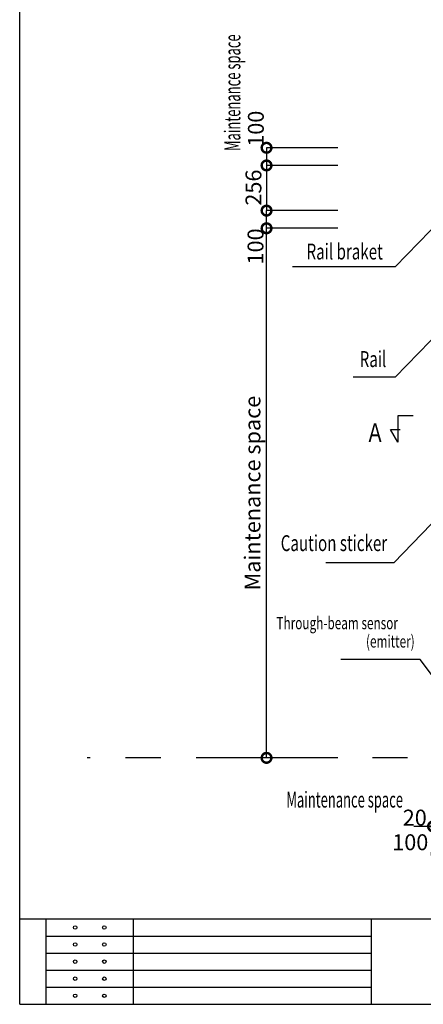
# Model space of a CAD drawing. Units: millimetres. Extents: x -1276 to 125097, y -21475 to 1275.
# Drawn here: x 1401 to 1630, y 0 to 558 of the extents above; entities that cross this region are included whole.
import ezdxf
from ezdxf.enums import TextEntityAlignment as Align

# ---------------------------------------------------------------- set-up
doc = ezdxf.new("R2010")
doc.units = ezdxf.units.MM
doc.header["$LTSCALE"] = 20
doc.header["$PDMODE"] = 3
doc.header["$PDSIZE"] = 5
doc.linetypes.add('CENTER', pattern=[7, 4, -1, 1, -1])
for name, color, linetype in [('02壁', 7, 'Continuous'), ('03寸法扉', 4, 'Continuous'), ('05文字', 2, 'Continuous'), ('06用紙枠A', 7, 'Continuous')]:
    doc.layers.add(name, color=color, linetype=linetype)
doc.styles.add('MDRAFSTD', font='TXT', dxfattribs={"bigfont": 'BIGFONT'})
doc.styles.get("Standard").update_dxf_attribs({"font": 'romans.shx', "bigfont": 'bigfont.shx'})
doc.dimstyles.new('1：10', dxfattribs={"dimtxt": 9, "dimasz": 11, "dimexe": 0, "dimexo": 2, "dimgap": 2, "dimtad": 1, "dimlfac": 10, "dimdsep": 46, "dimtxsty": 'Standard', "dimblk": 'DOTSMALL', "dimcen": 3, "dimclrd": 4, "dimclre": 4, "dimclrt": 4, "dimadec": 0, "dimazin": 0, "dimtfac": 1, "dimtofl": 0, "dimtmove": 2, "dimatfit": 3, "dimldrblk": 'DOTSMALL', "dimfxl": 0, "dimtolj": 1, "dimtzin": 0, "dimlwd": -1, "dimlwe": -1, "dimarcsym": 0})

# ---------------------------------------------------------------- blocks, each defined once
blk = doc.blocks.new('_DotSmall')
at = {"color": 0, "linetype": 'ByBlock', "const_width": 0.5}
blk.add_lwpolyline([(-0.0625, 0, 1), (0.0625, 0, 1)], format="xyb", close=True, dxfattribs=at)
blk = doc.blocks.new('*D7')
at = {"layer": '03寸法扉', "color": 4}
for p, q in [((1637.89, 137.6), (1637.89, 85.3)), ((1647.89, 137.44), (1647.89, 85.3)), ((1647.89, 85.3), (1637.89, 85.3))]:
    blk.add_line(p, q, dxfattribs=at)
at = {"layer": 'Defpoints', "color": 0}
for p in [(1637.89, 139.6), (1647.89, 139.44), (1637.89, 85.3)]:
    blk.add_point(p, dxfattribs=at)
at = {"layer": '03寸法扉', "color": 4, "xscale": 11, "yscale": 11, "zscale": 11, "rotation": 180}
blk.add_blockref('_DotSmall', (1637.89, 85.3), dxfattribs=at)
at = {"layer": '03寸法扉', "color": 4, "xscale": 11, "yscale": 11, "zscale": 11}
blk.add_blockref('_DotSmall', (1647.89, 85.3), dxfattribs=at)
at = {"layer": '03寸法扉', "color": 4, "insert": (1622.96, 91.8), "char_height": 9, "attachment_point": 5}
blk.add_mtext('\\A1;100', dxfattribs=at)
blk = doc.blocks.new('*D9')
at = {"layer": '03寸法扉', "color": 4}
for p, q in [((1635.89, 125.81), (1635.89, 100.75)), ((1637.89, 125.85), (1637.89, 100.75)), ((1635.89, 100.75), (1624.89, 100.75)), ((1637.89, 100.75), (1648.89, 100.75))]:
    blk.add_line(p, q, dxfattribs=at)
at = {"layer": 'Defpoints', "color": 0}
for p in [(1635.89, 127.81), (1637.89, 127.85), (1635.89, 100.75)]:
    blk.add_point(p, dxfattribs=at)
at = {"layer": '03寸法扉', "color": 4, "xscale": 11, "yscale": 11, "zscale": 11}
blk.add_blockref('_DotSmall', (1635.89, 100.75), dxfattribs=at)
at = {"layer": '03寸法扉', "color": 4, "xscale": 11, "yscale": 11, "zscale": 11, "rotation": 180}
blk.add_blockref('_DotSmall', (1637.89, 100.75), dxfattribs=at)
at = {"layer": '03寸法扉', "color": 4, "insert": (1625.51, 105.75), "char_height": 9, "attachment_point": 5}
blk.add_mtext('\\A1;20', dxfattribs=at)
blk = doc.blocks.new('*D11')
at = {"layer": '03寸法扉', "color": 4}
for p, q in [((1581.89, 439.6), (1541.46, 439.6)), ((1541.46, 139.6), (1541.46, 439.6)), ((1581.89, 139.6), (1541.46, 139.6))]:
    blk.add_line(p, q, dxfattribs=at)
at = {"layer": 'Defpoints', "color": 0}
for p in [(1541.46, 439.6), (1583.89, 439.6), (1583.89, 139.6)]:
    blk.add_point(p, dxfattribs=at)
at = {"layer": '03寸法扉', "color": 4, "xscale": 11, "yscale": 11, "zscale": 11}
for p, rotation in [((1541.46, 439.6), 90), ((1541.46, 139.6), 270)]:
    blk.add_blockref('_DotSmall', p, dxfattribs=dict(at, rotation=rotation))
at = {"layer": '03寸法扉', "color": 4, "insert": (1533.46, 289.6), "char_height": 9, "attachment_point": 5, "rotation": 90}
blk.add_mtext('\\A1;Maintenance space', dxfattribs=at)
blk = doc.blocks.new('*D12')
at = {"layer": '03寸法扉', "color": 4}
for p, q in [((1581.89, 475.2), (1541.46, 475.2)), ((1541.46, 475.2), (1541.46, 449.6)), ((1581.89, 449.6), (1541.46, 449.6))]:
    blk.add_line(p, q, dxfattribs=at)
at = {"layer": 'Defpoints', "color": 0}
for p in [(1583.89, 475.2), (1541.46, 449.6), (1583.89, 449.6)]:
    blk.add_point(p, dxfattribs=at)
at = {"layer": '03寸法扉', "color": 4, "xscale": 11, "yscale": 11, "zscale": 11}
for p, rotation in [((1541.46, 475.2), 90), ((1541.46, 449.6), 270)]:
    blk.add_blockref('_DotSmall', p, dxfattribs=dict(at, rotation=rotation))
at = {"layer": '03寸法扉', "color": 4, "insert": (1534.03, 462.63), "char_height": 9, "attachment_point": 5, "rotation": 90}
blk.add_mtext('\\A1;256', dxfattribs=at)
blk = doc.blocks.new('*D13')
at = {"layer": '03寸法扉', "color": 4}
for p, q in [((1559.66, 449.6), (1541.46, 449.6)), ((1541.46, 439.6), (1541.46, 449.6)), ((1559.66, 439.6), (1541.46, 439.6))]:
    blk.add_line(p, q, dxfattribs=at)
at = {"layer": 'Defpoints', "color": 0}
for p in [(1541.46, 449.6), (1561.66, 449.6), (1561.66, 439.6)]:
    blk.add_point(p, dxfattribs=at)
at = {"layer": '03寸法扉', "color": 4, "xscale": 11, "yscale": 11, "zscale": 11}
for p, rotation in [((1541.46, 449.6), 90), ((1541.46, 439.6), 270)]:
    blk.add_blockref('_DotSmall', p, dxfattribs=dict(at, rotation=rotation))
at = {"layer": '03寸法扉', "color": 4, "insert": (1535.2, 429.3), "char_height": 9, "attachment_point": 5, "rotation": 90}
blk.add_mtext('\\A1;100', dxfattribs=at)
blk = doc.blocks.new('*D14')
at = {"layer": '03寸法扉', "color": 4}
for p, q in [((1581.89, 485.2), (1541.46, 485.2)), ((1541.46, 485.2), (1541.46, 475.2)), ((1559.68, 475.2), (1541.46, 475.2))]:
    blk.add_line(p, q, dxfattribs=at)
at = {"layer": 'Defpoints', "color": 0}
for p in [(1583.89, 485.2), (1541.46, 475.2), (1561.68, 475.2)]:
    blk.add_point(p, dxfattribs=at)
at = {"layer": '03寸法扉', "color": 4, "xscale": 11, "yscale": 11, "zscale": 11}
for p, rotation in [((1541.46, 485.2), 90), ((1541.46, 475.2), 270)]:
    blk.add_blockref('_DotSmall', p, dxfattribs=dict(at, rotation=rotation))
at = {"layer": '03寸法扉', "color": 4, "insert": (1535.41, 495.99), "char_height": 9, "attachment_point": 5, "rotation": 90}
blk.add_mtext('\\A1;100', dxfattribs=at)

msp = doc.modelspace()

# ---------------------------------------------------------------- linework, layer by layer
at = {"layer": '02壁', "color": 6, "linetype": 'CENTER'}
msp.add_line((2561.4809, 139.6048), (1439.7892, 139.6048), dxfattribs=at)
at = {"layer": '05文字', "color": 7, "linetype": 'Continuous'}
for p, q in [((1624.5454, 333.3627), (1615.9067, 333.3627)), ((1615.9067, 333.3627), (1615.9067, 318.3627)), ((1611.702, 325.6456), (1617.2685, 325.6456)), ((1615.9067, 318.3627), (1611.702, 325.6456))]:
    msp.add_line(p, q, dxfattribs=at)
at = {"layer": '06用紙枠A', "color": 3}
for p, q in [((1401.4677, 0), (1401.4677, 841.1215)), ((1401.4677, 48.3645), (2602.9353, 48.3645)), ((1401.4677, 0), (2602.9353, 0))]:
    msp.add_line(p, q, dxfattribs=at)
at = {"layer": '06用紙枠A', "color": 2}
for p, q in [((1416.4611, 0), (1416.4611, 48.3645)), ((1416.4611, 38.6916), (1600.952, 38.6916)), ((1416.4611, 29.0187), (1600.952, 29.0187)), ((1416.4611, 19.3458), (1600.952, 19.3458)), ((1416.4611, 9.6729), (1600.952, 9.6729))]:
    msp.add_line(p, q, dxfattribs=at)
at = {"layer": '06用紙枠A', "color": 2, "linetype": 'Continuous'}
msp.add_line((1465.9557, 0), (1465.9557, 48.3645), dxfattribs=at)
at = {"layer": '06用紙枠A', "color": 3, "linetype": 'Continuous'}
msp.add_line((1600.952, 0), (1600.952, 48.3645), dxfattribs=at)
at = {"layer": '06用紙枠A', "color": 2}
for centre in [(1432.9611, 43.528), (1449.4611, 43.528), (1432.9611, 33.8551), (1449.4611, 33.8551), (1432.9611, 24.1822), (1449.4611, 24.1822), (1432.9611, 14.5093), (1449.4611, 14.5093), (1432.9611, 4.8364), (1449.4611, 4.8364)]:
    msp.add_circle(centre, 0.9806, dxfattribs=at)

# ---------------------------------------------------------------- texts
at = {"layer": '03寸法扉', "width": 0.6}
msp.add_text('Maintenance space', height=9, rotation=90, dxfattribs=at).set_placement((1522.1138, 483.3313), align=Align.MIDDLE_LEFT)
msp.add_text('Maintenance space', height=9, dxfattribs=at).set_placement((1552.711, 115.9507), align=Align.MIDDLE_LEFT)
at = {"layer": '05文字', "width": 0.7}
for s, height, p in [('Rail braket', 9, (1564.1479, 419.1006)), ('Rail', 9, (1594.2591, 358.1999)), ('Caution sticker', 9, (1549.5023, 253.9378)), ('Through-beam sensor', 7, (1547.0783, 210.283)), (' (emitter)', 7, (1596.3688, 199.9079))]:
    msp.add_text(s, height=height, dxfattribs=at).set_placement(p, align=Align.BOTTOM_LEFT)
at = {"layer": '05文字', "color": 7, "linetype": 'Continuous', "style": 'MDRAFSTD', "width": 0.75}
msp.add_text('Ａ', height=10.5, dxfattribs=at).set_placement((1603.052, 322.502), align=Align.MIDDLE)

# ---------------------------------------------------------------- dimensions: what is measured, and where the dimension line sits
at = {"layer": '03寸法扉'}
for base, p1, p2, angle, picture, middle in [((1541.4615, 475.2048), (1583.8909, 485.2048), (1561.6762, 475.2048), 90, '*D14', (1535.4077, 495.9948)), ((1541.4615, 449.6048), (1583.8909, 475.2048), (1583.8909, 449.6048), 90, '*D12', (1534.0252, 462.6288)), ((1541.4615, 449.6048), (1561.6615, 439.6048), (1561.6615, 449.6048), 90, '*D13', (1535.1978, 429.2953)), ((1637.8942, 85.2988), (1647.8942, 139.4448), (1637.8942, 139.6048), 180, '*D7', (1622.9568, 91.7988))]:
    dim = msp.add_linear_dim(base=base, p1=p1, p2=p2, angle=angle, dimstyle='1：10', dxfattribs=at)
    dim.commit()
    dim.dimension.update_dxf_attribs({"geometry": picture, "text_midpoint": middle, "dimtype": 160})
dim = msp.add_linear_dim(base=(1541.4615, 439.6048), p1=(1583.8909, 139.6048), p2=(1583.8909, 439.6048), angle=90, text='Maintenance space', dimstyle='1：10', dxfattribs=at)
dim.commit()
dim.dimension.update_dxf_attribs({"geometry": '*D11', "text_midpoint": (1533.4615, 289.6048)})
dim = msp.add_linear_dim(base=(1635.8942, 100.7488), p1=(1637.8942, 127.8517), p2=(1635.8942, 127.8095), dimstyle='1：10', dxfattribs=at)
dim.commit()
dim.dimension.update_dxf_attribs({"geometry": '*D9', "text_midpoint": (1625.5093, 105.7545), "dimtype": 160})

# ---------------------------------------------------------------- leaders
at = {"layer": '05文字'}
for points in [[(1640.7797, 444.9903), (1614.4153, 417.7178), (1556.2179, 417.7178)], [(1640.7797, 382.5024), (1614.4153, 355.2299), (1590.5078, 355.2299)], [(1640.0753, 277.405), (1613.7109, 250.1326), (1575.0019, 250.1326)], [(1647.8942, 169.6048), (1628.6393, 195.2674), (1583.5247, 195.2674)]]:
    msp.add_leader(points, dimstyle='1：10', override={"dimclrd": 256}, dxfattribs=at)

doc.saveas('drawing.dxf')
